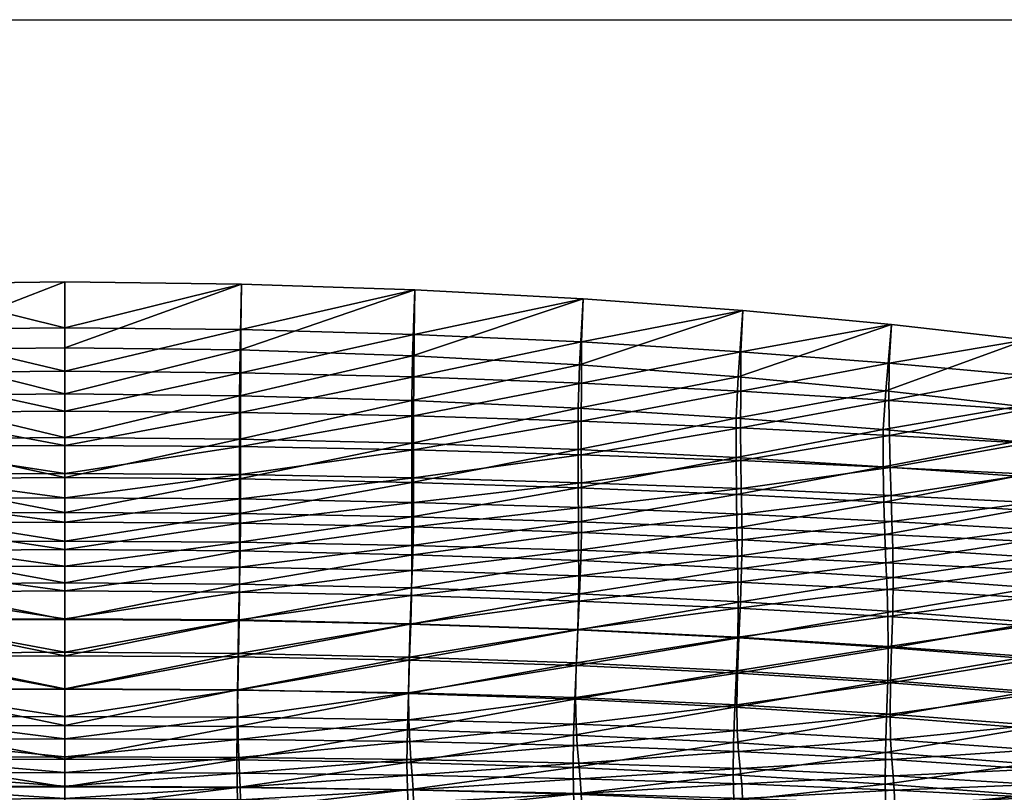
# Model space of a CAD drawing. Units: metres. Extents: x -6.45 to -4.81, y 0.47 to 1.02.
# Drawn here: x -6.18 to -6.06, y 0.93 to 1.02 of the extents above; entities that cross this region are included whole.
import ezdxf

# ---------------------------------------------------------------- set-up
doc = ezdxf.new("R2010")
doc.units = ezdxf.units.M
doc.header["$MEASUREMENT"] = 0
for name, color, linetype in [('72_PROFIM_COM_D2_ANY', 2, 'Continuous'), ('72_PROFIM_COM_D3_CH_SKLEJKA', 7, 'Continuous'), ('72_PROFIM_INSERT', 7, 'Continuous')]:
    doc.layers.add(name, color=color, linetype=linetype)

# ---------------------------------------------------------------- blocks, each defined once
blk = doc.blocks.new('72_PROFIM_COM_D2_CH_L3')
at = {"layer": '72_PROFIM_COM_D2_ANY'}
blk.add_lwpolyline([(-0.82032, 0.52747), (0.81995, 0.52747), (0.81995, -0.02161), (-0.82032, -0.02161)], close=True, dxfattribs=at)
blk = doc.blocks.new('72profim_com21FAD1D60E218461593FF700861F4D962')
blk.add_blockref('72_PROFIM_COM_D2_CH_L3', (0, 0))
blk = doc.blocks.new('72PROFIM_COM_D3_CH_SKLEJKA_2')
mesh = blk.add_polyface()
corners = [(-0.02254, 0.4691, 0.8019), (-0.02254, 0.46469, 0.79064), (-0.00031, 0.46483, 0.79064), (-0.00031, 0.46926, 0.80191), (-0.02254, 0.47417, 0.81437), (-0.00031, 0.47436, 0.8144), (-0.04441, 0.46865, 0.80195), (-0.04441, 0.47365, 0.81434), (-0.02259, 0.48549, 0.84135), (-0.02254, 0.47968, 0.82764), (-0.00031, 0.47991, 0.8277), (-0.00031, 0.48576, 0.84143), (-0.04452, 0.48474, 0.84112), (-0.04441, 0.47906, 0.82752), (-0.00031, 0.45133, 0.74827), (-0.00031, 0.45488, 0.76081), (-0.0225, 0.45472, 0.76082), (-0.02253, 0.45787, 0.77123), (-0.00031, 0.45802, 0.77122), (-0.04441, 0.45744, 0.77131), (-0.04438, 0.45426, 0.76087), (-0.02254, 0.46105, 0.78075), (-0.00031, 0.4612, 0.78074), (-0.04441, 0.46428, 0.79074), (-0.04442, 0.46065, 0.78085), (-0.00031, 0.47335, 0.7874), (-0.02265, 0.4732, 0.78741), (-0.02266, 0.47756, 0.79852), (-0.00031, 0.47772, 0.79852), (-0.02267, 0.4826, 0.81091), (-0.00031, 0.48278, 0.81093), (-0.04466, 0.47712, 0.79859), (-0.04468, 0.48208, 0.81091), (-0.00031, 0.4883, 0.82416), (-0.02269, 0.48809, 0.82412), (-0.02275, 0.49387, 0.83779), (-0.00031, 0.49414, 0.83786), (-0.04483, 0.49314, 0.8376), (-0.0447, 0.48747, 0.82404), (-0.00031, 0.45588, 0.73036), (-0.0225, 0.45572, 0.73036), (-0.02258, 0.45994, 0.74583), (-0.00031, 0.46011, 0.74583), (-0.04455, 0.45946, 0.74585), (-0.00031, 0.45124, 0.71286), (-0.0444, 0.45525, 0.73038), (-0.0224, 0.45109, 0.71286), (-0.02263, 0.46346, 0.75825), (-0.00031, 0.46362, 0.75825), (-0.02265, 0.46655, 0.76846), (-0.00031, 0.46671, 0.76846), (-0.04463, 0.46299, 0.7583), (-0.04465, 0.46611, 0.76854), (-0.00031, 0.4698, 0.77773), (-0.02265, 0.46965, 0.77774), (-0.04465, 0.4728, 0.78751), (-0.04466, 0.46924, 0.77784)]
mesh.append_faces([[corners[k] for k in face] for face in [(0, 1, 2), (2, 3, 0), (4, 0, 3), (3, 5, 4), (1, 0, 6), (7, 6, 0), (0, 4, 7), (8, 9, 10), (10, 11, 8), (9, 8, 12), (9, 4, 5), (5, 10, 9), (13, 7, 4), (4, 9, 13), (14, 15, 16), (17, 16, 15), (15, 18, 17), (19, 20, 16), (16, 17, 19), (1, 21, 22), (22, 2, 1), (21, 1, 23), (21, 17, 18), (18, 22, 21), (17, 21, 24), (25, 26, 27), (27, 28, 25), (28, 27, 29), (29, 30, 28), (31, 27, 26), (32, 29, 27), (33, 34, 35), (35, 36, 33), (37, 35, 34), (30, 29, 34), (34, 33, 30), (38, 34, 29), (39, 40, 41), (41, 42, 39), (43, 41, 40), (40, 39, 44), (45, 40, 46), (42, 41, 47), (47, 48, 42), (48, 47, 49), (49, 50, 48), (51, 47, 41), (52, 49, 47), (53, 54, 26), (26, 25, 53), (55, 26, 54), (50, 49, 54), (54, 53, 50), (56, 54, 49), (36, 35, 8), (8, 11, 36), (12, 8, 35)]], dxfattribs={"vtx2": -1})
mesh = blk.add_polyface()
corners = [(-0.00031, 0.47991, 0.8277), (0.02191, 0.47968, 0.82764), (0.02196, 0.48549, 0.84135), (-0.00031, 0.48576, 0.84143), (-0.00031, 0.47436, 0.8144), (0.02191, 0.47417, 0.81437), (0.04389, 0.48474, 0.84112), (0.04378, 0.47365, 0.81434), (0.04378, 0.47906, 0.82752), (0.02191, 0.4691, 0.8019), (-0.00031, 0.46926, 0.80191), (-0.00031, 0.46483, 0.79064), (0.02191, 0.46469, 0.79064), (0.04378, 0.46865, 0.80195), (-0.00031, 0.4612, 0.78074), (0.02191, 0.46105, 0.78075), (-0.00031, 0.45802, 0.77122), (0.0219, 0.45787, 0.77123), (0.04379, 0.46428, 0.79074), (0.04379, 0.46065, 0.78085), (0.02188, 0.45472, 0.76082), (-0.00031, 0.45488, 0.76081), (-0.00031, 0.45133, 0.74827), (0.04375, 0.45426, 0.76087), (0.02183, 0.45117, 0.74827), (0.04379, 0.45744, 0.77131), (0.02213, 0.49387, 0.83779), (0.02206, 0.48809, 0.82412), (-0.00031, 0.4883, 0.82416), (-0.00031, 0.49414, 0.83786), (0.02205, 0.4826, 0.81091), (-0.00031, 0.48278, 0.81093), (0.0442, 0.49314, 0.8376), (0.04408, 0.48747, 0.82404), (-0.00031, 0.47335, 0.7874), (-0.00031, 0.47772, 0.79852), (0.02203, 0.47756, 0.79852), (0.02203, 0.4732, 0.78741), (0.04403, 0.47712, 0.79859), (0.04405, 0.48208, 0.81091), (0.02196, 0.45994, 0.74583), (0.02187, 0.45572, 0.73036), (-0.00031, 0.45588, 0.73036), (-0.00031, 0.46011, 0.74583), (-0.00031, 0.45124, 0.71286), (0.04392, 0.45946, 0.74585), (0.02178, 0.45109, 0.71286), (0.04377, 0.45525, 0.73038), (0.02203, 0.46965, 0.77774), (-0.00031, 0.4698, 0.77773), (0.02202, 0.46655, 0.76846), (-0.00031, 0.46671, 0.76846), (0.04402, 0.4728, 0.78751), (0.04403, 0.46924, 0.77784), (-0.00031, 0.46362, 0.75825), (0.022, 0.46346, 0.75825), (0.044, 0.46299, 0.7583), (0.04403, 0.46611, 0.76854)]
mesh.append_faces([[corners[k] for k in face] for face in [(0, 1, 2), (2, 3, 0), (4, 5, 1), (1, 0, 4), (6, 2, 1), (5, 7, 8), (8, 1, 5), (9, 10, 11), (11, 12, 9), (13, 9, 12), (5, 4, 10), (10, 9, 5), (7, 5, 9), (14, 15, 12), (12, 11, 14), (16, 17, 15), (15, 14, 16), (18, 12, 15), (19, 15, 17), (20, 21, 22), (23, 20, 24), (17, 16, 21), (21, 20, 17), (25, 17, 20), (20, 23, 25), (26, 27, 28), (28, 29, 26), (27, 30, 31), (31, 28, 27), (27, 26, 32), (30, 27, 33), (34, 35, 36), (36, 37, 34), (37, 36, 38), (35, 31, 30), (30, 36, 35), (36, 30, 39), (40, 41, 42), (42, 43, 40), (44, 42, 41), (41, 40, 45), (46, 41, 47), (37, 48, 49), (49, 34, 37), (48, 50, 51), (51, 49, 48), (48, 37, 52), (50, 48, 53), (43, 54, 55), (55, 40, 43), (40, 55, 56), (54, 51, 50), (50, 55, 54), (55, 50, 57), (26, 29, 3), (3, 2, 26), (32, 26, 2)]], dxfattribs={"vtx2": -1})
mesh = blk.add_polyface()
corners = [(0.08528, 0.48208, 0.84028), (0.06511, 0.48359, 0.84076), (0.06495, 0.47809, 0.82739), (0.04378, 0.47906, 0.82752), (0.04389, 0.48474, 0.84112), (0.08505, 0.47684, 0.82732), (0.06494, 0.47284, 0.81442), (0.04378, 0.47365, 0.81434), (0.02191, 0.47968, 0.82764), (0.02191, 0.46469, 0.79064), (0.04379, 0.46428, 0.79074), (0.04378, 0.46865, 0.80195), (0.02191, 0.4691, 0.8019), (0.08506, 0.4671, 0.80274), (0.06495, 0.46796, 0.80218), (0.06497, 0.46366, 0.79106), (0.08505, 0.4718, 0.8147), (0.0851, 0.4629, 0.79176), (0.065, 0.46004, 0.78118), (0.04379, 0.46065, 0.78085), (0.08518, 0.45927, 0.78186), (0.06501, 0.45679, 0.77158), (0.04379, 0.45744, 0.77131), (0.02191, 0.46105, 0.78075), (0.0219, 0.45787, 0.77123), (0.08525, 0.45597, 0.77212), (0.06499, 0.45356, 0.76105), (0.04375, 0.45426, 0.76087), (0.06557, 0.49199, 0.83728), (0.06538, 0.48651, 0.82395), (0.04408, 0.48747, 0.82404), (0.0442, 0.49314, 0.8376), (0.06535, 0.48128, 0.81103), (0.04405, 0.48208, 0.81091), (0.02206, 0.48809, 0.82412), (0.02205, 0.4826, 0.81091), (0.04403, 0.47712, 0.79859), (0.04402, 0.4728, 0.78751), (0.02203, 0.4732, 0.78741), (0.02203, 0.47756, 0.79852), (0.06533, 0.47644, 0.79886), (0.06534, 0.47218, 0.78786), (0.06528, 0.45871, 0.74594), (0.0651, 0.4545, 0.73042), (0.04377, 0.45525, 0.73038), (0.04392, 0.45946, 0.74585), (0.0436, 0.45065, 0.71288), (0.02187, 0.45572, 0.73036), (0.06536, 0.46862, 0.77816), (0.04403, 0.46924, 0.77784), (0.06538, 0.46546, 0.76879), (0.04403, 0.46611, 0.76854), (0.02203, 0.46965, 0.77774), (0.02202, 0.46655, 0.76846), (0.044, 0.46299, 0.7583), (0.02196, 0.45994, 0.74583), (0.022, 0.46346, 0.75825), (0.06536, 0.46228, 0.75846), (0.02196, 0.48549, 0.84135)]
mesh.append_faces([[corners[k] for k in face] for face in [(0, 1, 2), (3, 2, 1), (1, 4, 3), (5, 2, 6), (7, 6, 2), (2, 3, 7), (8, 3, 4), (9, 10, 11), (12, 11, 7), (13, 14, 15), (16, 6, 14), (14, 11, 10), (10, 15, 14), (6, 7, 11), (11, 14, 6), (17, 15, 18), (19, 18, 15), (15, 10, 19), (20, 18, 21), (22, 21, 18), (18, 19, 22), (23, 19, 10), (24, 22, 19), (25, 21, 26), (21, 22, 27), (27, 26, 21), (28, 29, 30), (30, 31, 28), (29, 32, 33), (33, 30, 29), (31, 30, 34), (30, 33, 35), (36, 37, 38), (33, 36, 39), (37, 36, 40), (40, 41, 37), (36, 33, 32), (32, 40, 36), (42, 43, 44), (44, 45, 42), (46, 44, 43), (45, 44, 47), (41, 48, 49), (49, 37, 41), (48, 50, 51), (51, 49, 48), (37, 49, 52), (49, 51, 53), (54, 45, 55), (51, 54, 56), (45, 54, 57), (57, 42, 45), (54, 51, 50), (50, 57, 54), (28, 31, 4), (4, 1, 28), (58, 4, 31)]], dxfattribs={"vtx2": -1})
mesh = blk.add_polyface()
corners = [(0.06495, 0.47809, 0.82739), (0.08505, 0.47684, 0.82732), (0.08528, 0.48208, 0.84028), (0.06494, 0.47284, 0.81442), (0.08505, 0.4718, 0.8147), (0.06497, 0.46366, 0.79106), (0.0851, 0.4629, 0.79176), (0.08506, 0.4671, 0.80274), (0.06495, 0.46796, 0.80218), (0.10421, 0.45503, 0.77302), (0.08525, 0.45597, 0.77212), (0.08528, 0.45265, 0.76141), (0.08518, 0.45927, 0.78186), (0.10407, 0.45842, 0.783), (0.10394, 0.46204, 0.79297), (0.065, 0.46004, 0.78118), (0.06501, 0.45679, 0.77158), (0.10382, 0.46613, 0.80375), (0.10374, 0.47062, 0.81529), (0.10373, 0.47537, 0.82736), (0.10404, 0.48028, 0.8397), (0.08589, 0.4905, 0.83685), (0.08564, 0.48527, 0.82393), (0.06538, 0.48651, 0.82395), (0.06557, 0.49199, 0.83728), (0.08561, 0.48026, 0.81135), (0.06535, 0.48128, 0.81103), (0.06534, 0.47218, 0.78786), (0.06533, 0.47644, 0.79886), (0.0856, 0.47558, 0.79945), (0.08562, 0.47142, 0.78857), (0.105, 0.45655, 0.74642), (0.10494, 0.45224, 0.73063), (0.08558, 0.45348, 0.7305), (0.08573, 0.45773, 0.74612), (0.0651, 0.4545, 0.73042), (0.06528, 0.45871, 0.74594), (0.08578, 0.46137, 0.75881), (0.10495, 0.4603, 0.75939), (0.08574, 0.46463, 0.76932), (0.10484, 0.46368, 0.77022), (0.10461, 0.47056, 0.78981), (0.10472, 0.467, 0.78), (0.08568, 0.46786, 0.77884), (0.06536, 0.46862, 0.77816), (0.06538, 0.46546, 0.76879), (0.06536, 0.46228, 0.75846), (0.10451, 0.47461, 0.80049), (0.10445, 0.47908, 0.81198), (0.10479, 0.48871, 0.83632), (0.10447, 0.48381, 0.82401), (0.06511, 0.48359, 0.84076)]
mesh.append_faces([[corners[k] for k in face] for face in [(0, 1, 2), (3, 4, 1), (5, 6, 7), (8, 7, 4), (9, 10, 11), (12, 13, 14), (14, 6, 12), (10, 9, 13), (13, 12, 10), (15, 12, 6), (16, 10, 12), (17, 7, 6), (6, 14, 17), (18, 4, 7), (7, 17, 18), (1, 19, 20), (20, 2, 1), (4, 18, 19), (19, 1, 4), (21, 22, 23), (23, 24, 21), (22, 25, 26), (26, 23, 22), (27, 28, 29), (29, 30, 27), (28, 26, 25), (25, 29, 28), (31, 32, 33), (33, 34, 31), (34, 33, 35), (35, 36, 34), (34, 37, 38), (37, 39, 40), (41, 42, 43), (43, 30, 41), (42, 40, 39), (39, 43, 42), (30, 43, 44), (44, 27, 30), (43, 39, 45), (45, 44, 43), (36, 46, 37), (37, 34, 36), (46, 45, 39), (39, 37, 46), (30, 29, 47), (47, 41, 30), (29, 25, 48), (48, 47, 29), (49, 50, 22), (22, 21, 49), (50, 48, 25), (25, 22, 50), (21, 24, 51), (51, 2, 21), (49, 21, 2), (2, 20, 49)]], dxfattribs={"vtx2": -1})
mesh = blk.add_polyface()
corners = [(0.13856, 0.46053, 0.79783), (0.1216, 0.4612, 0.79488), (0.12177, 0.45755, 0.78472), (0.12183, 0.45404, 0.77428), (0.13806, 0.45303, 0.77585), (0.13827, 0.45671, 0.78697), (0.10407, 0.45842, 0.783), (0.10394, 0.46204, 0.79297), (0.10421, 0.45503, 0.77302), (0.12115, 0.46518, 0.80535), (0.10382, 0.46613, 0.80375), (0.12071, 0.46943, 0.81627), (0.10374, 0.47062, 0.81529), (0.1368, 0.46444, 0.80777), (0.13561, 0.46839, 0.81773), (0.1206, 0.47385, 0.82757), (0.13526, 0.47242, 0.82802), (0.13585, 0.47645, 0.8385), (0.12102, 0.47835, 0.83908), (0.10373, 0.47537, 0.82736), (0.10404, 0.48028, 0.8397), (0.10494, 0.45224, 0.73063), (0.105, 0.45655, 0.74642), (0.1229, 0.45524, 0.74682), (0.10495, 0.4603, 0.75939), (0.08573, 0.45773, 0.74612), (0.12273, 0.45914, 0.76017), (0.10484, 0.46368, 0.77022), (0.08578, 0.46137, 0.75881), (0.12258, 0.46268, 0.77149), (0.139, 0.45793, 0.76112), (0.13891, 0.46166, 0.77307), (0.12254, 0.46612, 0.78175), (0.12241, 0.46972, 0.79175), (0.1395, 0.46904, 0.79473), (0.13916, 0.46529, 0.78402), (0.10472, 0.467, 0.78), (0.10461, 0.47056, 0.78981), (0.10451, 0.47461, 0.80049), (0.12197, 0.47366, 0.80213), (0.10445, 0.47908, 0.81198), (0.12156, 0.47788, 0.81299), (0.13774, 0.47292, 0.80456), (0.13656, 0.47685, 0.81448), (0.13685, 0.48488, 0.83519), (0.13624, 0.48086, 0.82474), (0.12147, 0.48229, 0.82426), (0.1219, 0.48678, 0.83574), (0.10447, 0.48381, 0.82401), (0.10479, 0.48871, 0.83632)]
mesh.append_faces([[corners[k] for k in face] for face in [(0, 1, 2), (3, 4, 5), (5, 2, 3), (6, 2, 1), (1, 7, 6), (8, 3, 2), (2, 6, 8), (9, 10, 7), (7, 1, 9), (11, 12, 10), (10, 9, 11), (13, 9, 1), (1, 0, 13), (14, 11, 9), (9, 13, 14), (15, 16, 17), (17, 18, 15), (11, 14, 16), (16, 15, 11), (19, 15, 18), (18, 20, 19), (12, 11, 15), (15, 19, 12), (21, 22, 23), (24, 22, 25), (22, 24, 26), (26, 23, 22), (27, 24, 28), (24, 27, 29), (29, 26, 24), (23, 26, 30), (26, 29, 31), (32, 33, 34), (29, 32, 35), (33, 32, 36), (36, 37, 33), (32, 29, 27), (27, 36, 32), (37, 38, 39), (39, 33, 37), (38, 40, 41), (41, 39, 38), (33, 39, 42), (39, 41, 43), (43, 42, 39), (44, 45, 46), (46, 47, 44), (45, 43, 41), (41, 46, 45), (47, 46, 48), (48, 49, 47), (46, 41, 40), (40, 48, 46), (44, 47, 18), (18, 17, 44), (47, 49, 20), (20, 18, 47)]], dxfattribs={"vtx2": -1})
mesh = blk.add_polyface()
corners = [(-0.02218, 0.43338, 0.67936), (-0.02221, 0.42988, 0.66357), (-0.00031, 0.42997, 0.66357), (-0.00031, 0.43349, 0.67936), (-0.0438, 0.43303, 0.67936), (-0.04386, 0.42957, 0.66357), (-0.02229, 0.42704, 0.64932), (-0.00031, 0.42712, 0.64932), (-0.04399, 0.42676, 0.64932), (-0.02221, 0.43762, 0.69691), (-0.00031, 0.43775, 0.69692), (-0.02228, 0.44227, 0.71516), (-0.00031, 0.44242, 0.71516), (-0.04385, 0.43722, 0.69691), (-0.04399, 0.44183, 0.71516), (-0.02245, 0.45117, 0.74827), (-0.02237, 0.44692, 0.73273), (-0.00031, 0.44709, 0.73273), (-0.00031, 0.45133, 0.74827), (-0.04429, 0.45069, 0.74829), (-0.04415, 0.44645, 0.73274), (-0.0225, 0.45472, 0.76082), (-0.04438, 0.45426, 0.76087), (-0.00031, 0.43179, 0.62204), (-0.02253, 0.4317, 0.62203), (-0.02245, 0.43368, 0.63459), (-0.00031, 0.43376, 0.63459), (-0.02236, 0.43599, 0.64764), (-0.00031, 0.43607, 0.64763), (-0.04432, 0.43342, 0.6346), (-0.04416, 0.43572, 0.64766), (-0.00031, 0.43889, 0.66169), (-0.0223, 0.43879, 0.6617), (-0.02228, 0.44226, 0.67731), (-0.00031, 0.44237, 0.6773), (-0.04404, 0.43849, 0.66172), (-0.044, 0.44191, 0.67733), (-0.02267, 0.4269, 0.5841), (-0.00031, 0.42708, 0.58412), (-0.00031, 0.42587, 0.57101), (-0.02264, 0.42832, 0.5969), (-0.00031, 0.42846, 0.59692), (-0.04465, 0.42793, 0.59686), (-0.00031, 0.43003, 0.60953), (-0.02259, 0.42992, 0.60951), (-0.04447, 0.43143, 0.62201), (-0.04458, 0.42959, 0.60948), (-0.02232, 0.44646, 0.69472), (-0.00031, 0.44659, 0.69471), (-0.0224, 0.45109, 0.71286), (-0.00031, 0.45124, 0.71286), (-0.04408, 0.44606, 0.69474), (-0.04423, 0.45065, 0.71288), (-0.0225, 0.45572, 0.73036)]
mesh.append_faces([[corners[k] for k in face] for face in [(0, 1, 2), (2, 3, 0), (4, 5, 1), (1, 0, 4), (1, 6, 7), (7, 2, 1), (5, 8, 6), (6, 1, 5), (9, 0, 3), (3, 10, 9), (11, 9, 10), (10, 12, 11), (13, 4, 0), (0, 9, 13), (14, 13, 9), (9, 11, 14), (15, 16, 17), (17, 18, 15), (16, 15, 19), (16, 11, 12), (12, 17, 16), (20, 14, 11), (11, 16, 20), (21, 15, 18), (15, 21, 22), (23, 24, 25), (25, 26, 23), (26, 25, 27), (27, 28, 26), (29, 25, 24), (30, 27, 25), (31, 32, 33), (33, 34, 31), (32, 35, 36), (36, 33, 32), (28, 27, 32), (32, 31, 28), (27, 30, 35), (35, 32, 27), (37, 38, 39), (38, 37, 40), (40, 41, 38), (42, 40, 37), (43, 44, 24), (24, 23, 43), (45, 24, 44), (41, 40, 44), (44, 43, 41), (46, 44, 40), (34, 33, 47), (47, 48, 34), (48, 47, 49), (49, 50, 48), (33, 36, 51), (51, 47, 33), (52, 49, 47), (50, 49, 53)]], dxfattribs={"vtx2": -1})
mesh = blk.add_polyface()
corners = [(-0.00031, 0.42997, 0.66357), (0.02159, 0.42988, 0.66357), (0.02156, 0.43338, 0.67936), (-0.00031, 0.43349, 0.67936), (-0.00031, 0.42712, 0.64932), (0.02166, 0.42704, 0.64932), (0.04323, 0.42957, 0.66357), (0.04317, 0.43303, 0.67936), (0.04337, 0.42676, 0.64932), (-0.00031, 0.44709, 0.73273), (0.02175, 0.44692, 0.73273), (0.02183, 0.45117, 0.74827), (-0.00031, 0.45133, 0.74827), (-0.00031, 0.44242, 0.71516), (0.02166, 0.44227, 0.71516), (0.04366, 0.45069, 0.74829), (0.04336, 0.44183, 0.71516), (0.04352, 0.44645, 0.73274), (0.02159, 0.43762, 0.69691), (-0.00031, 0.43775, 0.69692), (0.04323, 0.43722, 0.69691), (0.02188, 0.45472, 0.76082), (0.02165, 0.44226, 0.67731), (0.02167, 0.43879, 0.6617), (-0.00031, 0.43889, 0.66169), (-0.00031, 0.44237, 0.6773), (0.02173, 0.43599, 0.64764), (-0.00031, 0.43607, 0.64763), (0.04338, 0.44191, 0.67733), (0.04341, 0.43849, 0.66172), (-0.00031, 0.43179, 0.62204), (-0.00031, 0.43376, 0.63459), (0.02182, 0.43368, 0.63459), (0.0219, 0.4317, 0.62203), (0.04369, 0.43342, 0.6346), (0.04353, 0.43572, 0.64766), (0.02197, 0.42992, 0.60951), (-0.00031, 0.43003, 0.60953), (0.02201, 0.42832, 0.5969), (-0.00031, 0.42846, 0.59692), (0.04384, 0.43143, 0.62201), (0.04395, 0.42959, 0.60948), (-0.00031, 0.42587, 0.57101), (-0.00031, 0.42708, 0.58412), (0.02204, 0.4269, 0.5841), (0.02205, 0.42569, 0.57101), (0.04406, 0.42647, 0.58408), (0.04402, 0.42793, 0.59686), (0.02187, 0.45572, 0.73036), (0.02178, 0.45109, 0.71286), (-0.00031, 0.45124, 0.71286), (-0.00031, 0.44659, 0.69471), (0.0217, 0.44646, 0.69472), (0.04345, 0.44606, 0.69474), (0.0436, 0.45065, 0.71288)]
mesh.append_faces([[corners[k] for k in face] for face in [(0, 1, 2), (2, 3, 0), (4, 5, 1), (1, 0, 4), (1, 6, 7), (7, 2, 1), (5, 8, 6), (6, 1, 5), (9, 10, 11), (11, 12, 9), (13, 14, 10), (10, 9, 13), (15, 11, 10), (14, 16, 17), (17, 10, 14), (18, 19, 3), (3, 2, 18), (20, 18, 2), (2, 7, 20), (14, 13, 19), (19, 18, 14), (16, 14, 18), (18, 20, 16), (12, 11, 21), (22, 23, 24), (24, 25, 22), (23, 26, 27), (27, 24, 23), (28, 29, 23), (23, 22, 28), (26, 23, 29), (30, 31, 32), (32, 33, 30), (33, 32, 34), (31, 27, 26), (26, 32, 31), (32, 26, 35), (33, 36, 37), (37, 30, 33), (36, 38, 39), (39, 37, 36), (36, 33, 40), (38, 36, 41), (42, 43, 44), (45, 44, 46), (43, 39, 38), (38, 44, 43), (44, 38, 47), (48, 49, 50), (25, 51, 52), (52, 22, 25), (22, 52, 53), (53, 28, 22), (51, 50, 49), (49, 52, 51), (52, 49, 54)]], dxfattribs={"vtx2": -1})
mesh = blk.add_polyface()
corners = [(0.06436, 0.42902, 0.66357), (0.08473, 0.42818, 0.66357), (0.08464, 0.4315, 0.67936), (0.06455, 0.42626, 0.64932), (0.08493, 0.4255, 0.64932), (0.10403, 0.43432, 0.69692), (0.0847, 0.43557, 0.69691), (0.10399, 0.4303, 0.67936), (0.10416, 0.43884, 0.71522), (0.08487, 0.4401, 0.71518), (0.08507, 0.44469, 0.73285), (0.1043, 0.44346, 0.73298), (0.10437, 0.4478, 0.74888), (0.08523, 0.44897, 0.74857), (0.06473, 0.4457, 0.73277), (0.06452, 0.4411, 0.71516), (0.06429, 0.43241, 0.67936), (0.06435, 0.43654, 0.69691), (0.10408, 0.42705, 0.66357), (0.10427, 0.42447, 0.64932), (0.10433, 0.4516, 0.762), (0.08528, 0.45265, 0.76141), (0.10421, 0.45503, 0.77302), (0.0649, 0.44995, 0.74839), (0.06499, 0.45356, 0.76105), (0.08525, 0.45597, 0.77212), (0.08511, 0.44038, 0.67739), (0.08517, 0.4371, 0.6618), (0.06467, 0.43794, 0.66176), (0.08534, 0.43446, 0.64774), (0.06482, 0.43522, 0.64769), (0.08555, 0.43227, 0.63466), (0.08574, 0.43032, 0.62204), (0.06521, 0.43097, 0.62201), (0.06502, 0.43296, 0.63461), (0.08588, 0.42405, 0.57104), (0.0859, 0.42529, 0.58407), (0.10519, 0.42475, 0.58413), (0.0859, 0.42678, 0.59684), (0.10521, 0.42616, 0.59691), (0.08585, 0.42848, 0.60947), (0.10513, 0.42951, 0.62211), (0.10521, 0.42777, 0.60954), (0.0852, 0.44442, 0.69479), (0.10467, 0.44316, 0.69481), (0.1046, 0.43918, 0.67743), (0.08538, 0.44891, 0.71294), (0.1048, 0.44764, 0.71298), (0.10494, 0.45224, 0.73063), (0.08558, 0.45348, 0.7305), (0.06534, 0.4291, 0.60945), (0.06542, 0.42739, 0.59684), (0.06545, 0.42463, 0.57101), (0.06545, 0.42589, 0.58406), (0.06489, 0.44992, 0.71291), (0.06461, 0.44129, 0.67736), (0.06471, 0.44539, 0.69476), (0.10499, 0.43134, 0.63473), (0.10481, 0.43343, 0.6478), (0.10467, 0.43597, 0.66185)]
mesh.append_faces([[corners[k] for k in face] for face in [(0, 1, 2), (3, 4, 1), (5, 6, 2), (2, 7, 5), (8, 9, 6), (6, 5, 8), (10, 11, 12), (12, 13, 10), (9, 8, 11), (11, 10, 9), (14, 10, 13), (15, 9, 10), (16, 2, 6), (17, 6, 9), (1, 18, 7), (7, 2, 1), (4, 19, 18), (18, 1, 4), (20, 21, 13), (13, 12, 20), (21, 20, 22), (23, 13, 21), (24, 21, 25), (26, 27, 28), (27, 29, 30), (31, 32, 33), (29, 31, 34), (35, 36, 37), (36, 38, 39), (40, 32, 41), (38, 40, 42), (26, 43, 44), (44, 45, 26), (43, 46, 47), (47, 44, 43), (48, 47, 46), (46, 49, 48), (32, 40, 50), (50, 33, 32), (40, 38, 51), (51, 50, 40), (52, 53, 36), (36, 35, 52), (53, 51, 38), (38, 36, 53), (49, 46, 54), (43, 26, 55), (46, 43, 56), (32, 31, 57), (57, 41, 32), (31, 29, 58), (58, 57, 31), (45, 59, 27), (27, 26, 45), (59, 58, 29), (29, 27, 59)]], dxfattribs={"vtx2": -1})
mesh = blk.add_polyface()
corners = [(0.08464, 0.4315, 0.67936), (0.06429, 0.43241, 0.67936), (0.06436, 0.42902, 0.66357), (0.04323, 0.42957, 0.66357), (0.04317, 0.43303, 0.67936), (0.08473, 0.42818, 0.66357), (0.06455, 0.42626, 0.64932), (0.04337, 0.42676, 0.64932), (0.08523, 0.44897, 0.74857), (0.0649, 0.44995, 0.74839), (0.06473, 0.4457, 0.73277), (0.04352, 0.44645, 0.73274), (0.04366, 0.45069, 0.74829), (0.08507, 0.44469, 0.73285), (0.06452, 0.4411, 0.71516), (0.04336, 0.44183, 0.71516), (0.02175, 0.44692, 0.73273), (0.0847, 0.43557, 0.69691), (0.06435, 0.43654, 0.69691), (0.08487, 0.4401, 0.71518), (0.04323, 0.43722, 0.69691), (0.02183, 0.45117, 0.74827), (0.04375, 0.45426, 0.76087), (0.08528, 0.45265, 0.76141), (0.06499, 0.45356, 0.76105), (0.06467, 0.43794, 0.66176), (0.06461, 0.44129, 0.67736), (0.08511, 0.44038, 0.67739), (0.04341, 0.43849, 0.66172), (0.04338, 0.44191, 0.67733), (0.06482, 0.43522, 0.64769), (0.08517, 0.4371, 0.6618), (0.04353, 0.43572, 0.64766), (0.02173, 0.43599, 0.64764), (0.04369, 0.43342, 0.6346), (0.04384, 0.43143, 0.62201), (0.0219, 0.4317, 0.62203), (0.02182, 0.43368, 0.63459), (0.06521, 0.43097, 0.62201), (0.06502, 0.43296, 0.63461), (0.08555, 0.43227, 0.63466), (0.08534, 0.43446, 0.64774), (0.06534, 0.4291, 0.60945), (0.04395, 0.42959, 0.60948), (0.06542, 0.42739, 0.59684), (0.04402, 0.42793, 0.59686), (0.02197, 0.42992, 0.60951), (0.02201, 0.42832, 0.5969), (0.04406, 0.42647, 0.58408), (0.02204, 0.4269, 0.5841), (0.06545, 0.42589, 0.58406), (0.06489, 0.44992, 0.71291), (0.0651, 0.4545, 0.73042), (0.08558, 0.45348, 0.7305), (0.0436, 0.45065, 0.71288), (0.04377, 0.45525, 0.73038), (0.02178, 0.45109, 0.71286), (0.04345, 0.44606, 0.69474), (0.0217, 0.44646, 0.69472), (0.06471, 0.44539, 0.69476), (0.0852, 0.44442, 0.69479), (0.08538, 0.44891, 0.71294)]
mesh.append_faces([[corners[k] for k in face] for face in [(0, 1, 2), (3, 2, 1), (1, 4, 3), (5, 2, 6), (7, 6, 2), (2, 3, 7), (8, 9, 10), (11, 10, 9), (9, 12, 11), (13, 10, 14), (15, 14, 10), (10, 11, 15), (16, 11, 12), (17, 18, 1), (19, 14, 18), (18, 20, 4), (4, 1, 18), (14, 15, 20), (20, 18, 14), (21, 12, 22), (23, 24, 9), (24, 22, 12), (12, 9, 24), (25, 26, 27), (26, 25, 28), (28, 29, 26), (30, 25, 31), (25, 30, 32), (32, 28, 25), (28, 32, 33), (34, 35, 36), (32, 34, 37), (38, 39, 40), (39, 30, 41), (35, 34, 39), (39, 38, 35), (34, 32, 30), (30, 39, 34), (38, 42, 43), (43, 35, 38), (42, 44, 45), (45, 43, 42), (35, 43, 46), (43, 45, 47), (45, 48, 49), (48, 45, 44), (44, 50, 48), (51, 52, 53), (52, 51, 54), (55, 54, 56), (54, 57, 58), (26, 59, 60), (59, 51, 61), (29, 57, 59), (59, 26, 29), (57, 54, 51), (51, 59, 57)]], dxfattribs={"vtx2": -1})
mesh = blk.add_polyface()
corners = [(0.12212, 0.43288, 0.69692), (0.10403, 0.43432, 0.69692), (0.10399, 0.4303, 0.67936), (0.12212, 0.4289, 0.67936), (0.12217, 0.4374, 0.71527), (0.10416, 0.43884, 0.71522), (0.13877, 0.43136, 0.69693), (0.13871, 0.43588, 0.71533), (0.13842, 0.44515, 0.74978), (0.12215, 0.44651, 0.74929), (0.1222, 0.44207, 0.73315), (0.13861, 0.4406, 0.73335), (0.1043, 0.44346, 0.73298), (0.10437, 0.4478, 0.74888), (0.13884, 0.42742, 0.67936), (0.12222, 0.42572, 0.66357), (0.10408, 0.42705, 0.66357), (0.10427, 0.42447, 0.64932), (0.12199, 0.45044, 0.76279), (0.10433, 0.4516, 0.762), (0.12183, 0.45404, 0.77428), (0.10421, 0.45503, 0.77302), (0.13815, 0.44925, 0.76374), (0.13806, 0.45303, 0.77585), (0.10521, 0.42616, 0.59691), (0.10519, 0.42475, 0.58413), (0.0859, 0.42529, 0.58407), (0.12326, 0.42554, 0.597), (0.12322, 0.42427, 0.58421), (0.13997, 0.4249, 0.59711), (0.12328, 0.427, 0.60964), (0.12325, 0.42858, 0.62221), (0.13996, 0.42762, 0.62232), (0.13998, 0.4262, 0.60975), (0.10513, 0.42951, 0.62211), (0.10521, 0.42777, 0.60954), (0.08585, 0.42848, 0.60947), (0.0859, 0.42678, 0.59684), (0.1046, 0.43918, 0.67743), (0.10467, 0.44316, 0.69481), (0.12287, 0.44172, 0.69483), (0.12285, 0.43778, 0.67746), (0.1048, 0.44764, 0.71298), (0.12293, 0.4462, 0.71304), (0.13961, 0.44019, 0.69485), (0.13956, 0.44468, 0.7131), (0.12296, 0.45084, 0.7308), (0.1229, 0.45524, 0.74682), (0.13927, 0.45388, 0.74731), (0.13947, 0.44936, 0.731), (0.10494, 0.45224, 0.73063), (0.10499, 0.43134, 0.63473), (0.12316, 0.43027, 0.63482), (0.10481, 0.43343, 0.6478), (0.12303, 0.43222, 0.64788), (0.1399, 0.42914, 0.63492), (0.13982, 0.43095, 0.64796), (0.12292, 0.43465, 0.66191), (0.13965, 0.4363, 0.6775), (0.13973, 0.43327, 0.66197), (0.10467, 0.43597, 0.66185)]
mesh.append_faces([[corners[k] for k in face] for face in [(0, 1, 2), (2, 3, 0), (4, 5, 1), (1, 0, 4), (6, 0, 3), (7, 4, 0), (8, 9, 10), (11, 10, 4), (12, 10, 9), (9, 13, 12), (5, 4, 10), (10, 12, 5), (14, 3, 15), (16, 15, 3), (3, 2, 16), (15, 16, 17), (18, 19, 13), (13, 9, 18), (20, 21, 19), (19, 18, 20), (22, 18, 9), (23, 20, 18), (24, 25, 26), (25, 24, 27), (27, 28, 25), (28, 27, 29), (30, 31, 32), (27, 30, 33), (34, 35, 36), (35, 24, 37), (31, 30, 35), (35, 34, 31), (30, 27, 24), (24, 35, 30), (38, 39, 40), (40, 41, 38), (39, 42, 43), (43, 40, 39), (41, 40, 44), (40, 43, 45), (46, 47, 48), (43, 46, 49), (47, 46, 50), (46, 43, 42), (42, 50, 46), (34, 51, 52), (52, 31, 34), (51, 53, 54), (54, 52, 51), (31, 52, 55), (52, 54, 56), (57, 41, 58), (54, 57, 59), (41, 57, 60), (60, 38, 41), (57, 54, 53), (53, 60, 57)]], dxfattribs={"vtx2": -1})
blk = doc.blocks.new('XCAD03669A6B1870366A6331A60E3E954683B8')
at = {"color": 7}
blk.add_blockref('72profim_com21FAD1D60E218461593FF700861F4D962', (0, 0), dxfattribs=at)
at = {"layer": '72_PROFIM_COM_D3_CH_SKLEJKA', "color": 0}
blk.add_blockref('72PROFIM_COM_D3_CH_SKLEJKA_2', (-0.54959, 0), dxfattribs=at)

msp = doc.modelspace()

# ---------------------------------------------------------------- block references
at = {"layer": '72_PROFIM_INSERT'}
msp.add_blockref('XCAD03669A6B1870366A6331A60E3E954683B8', (-5.62785, 0.49576), dxfattribs=at)

doc.saveas('drawing.dxf')
